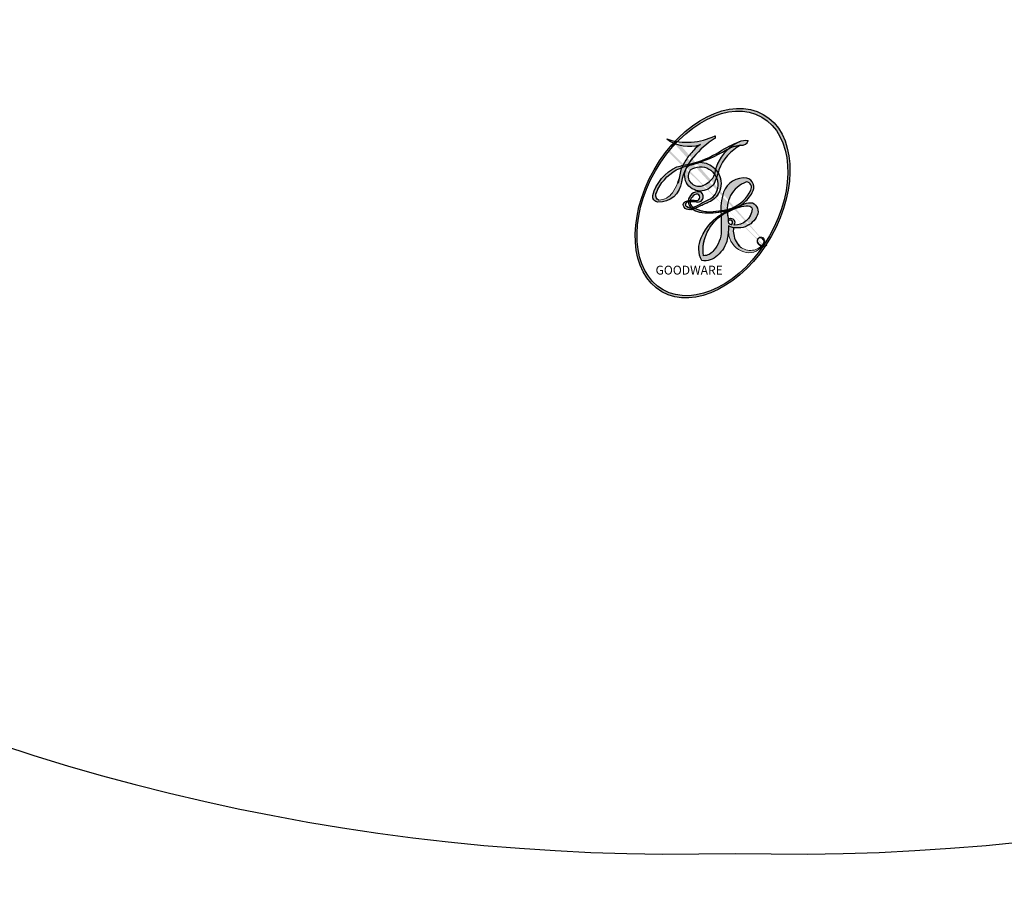
# Model space of a CAD drawing. Units: millimetres. Extents: x 44248 to 45508, y 431 to 1322.
# Drawn here: x 45377 to 45377, y 685 to 685 of the extents above; entities that cross this region are included whole.
import ezdxf
from ezdxf.xclip import XClip

# ---------------------------------------------------------------- set-up
doc = ezdxf.new("R2010")
doc.units = ezdxf.units.MM
doc.header["$XCLIPFRAME"] = 2
doc.linetypes.add('HIDDEN', pattern=[9.524999999999999, 6.35, -3.175])
doc.layers.add('H-06.木作(細線)', color=8, linetype='Continuous')
doc.layers.add('H-08.木作(細線)', color=8, linetype='Continuous')
doc.layers.add('logo', color=240, linetype='Continuous', plot=False)

# ---------------------------------------------------------------- blocks, each defined once
blk = doc.blocks.new('logo')
at = {"layer": 'logo'}
h = blk.add_hatch(color=256, dxfattribs=at)
edge = h.paths.add_edge_path()
edge.add_ellipse((0.1802914912277629, 0.6045799425100995), major_axis=(0.3229310822019948, 0.5660060967866092), ratio=0.6591105981489803, start_angle=263.8575603848327, end_angle=429.8250477163325)
edge.add_arc((0.01771428938263853, 1.391569346549659), 0.3993341679718461, 258.9967413552358, 261.0580007118785)
edge.add_ellipse((0.1787985320825101, 0.6023774291033988), major_axis=(0.3143045515932551, 0.550886248658738), ratio=0.6598378267023628, start_angle=263.2429892943743, end_angle=428.5195051545401, ccw=False)
edge.add_arc((0.5073199427151849, 0.3746967277193107), 0.04332311897827124, 263.9961799065642, 282.4455010696743)
edge = h.paths.add_edge_path()
edge.add_ellipse((0.1787985320825101, 0.6023774291033988), major_axis=(0.3143045515932551, 0.550886248658738), ratio=0.6598378267023628, start_angle=70.27444383542638, end_angle=262.8393938163964, ccw=False)
edge.add_arc((0.03068698310926266, 1.204096049413238), 0.2374621132576002, 245.2323085429004, 248.2556509235489, ccw=False)
edge.add_ellipse((0.1802914912277629, 0.6045799425100995), major_axis=(0.3229310822019948, 0.5660060967866092), ratio=0.6591105981489803, start_angle=71.19986132064916, end_angle=263.5874831709492)
edge.add_arc((0.5026783769171743, 0.3667582457528624), 0.03889587363998076, 266.46582511937555, 288.39279538090886, ccw=False)
edge = h.paths.add_edge_path(flags=17)
edge.add_line((0.1957087584469264, 1.019739823916098), (0.1957087584469264, 1.034098023633305))
edge.add_arc((0.01771428938263853, 1.391569346549659), 0.3993341679718463, 261.0580007118787, 296.46993326101176, ccw=False)
edge.add_ellipse((0.1787985320825101, 0.6023774291033988), major_axis=(0.3143045515932551, 0.550886248658738), ratio=0.6598378267023628, start_angle=68.51950515454008, end_angle=70.27444383542637)
edge.add_arc((0.03068698310926266, 1.204096049413238), 0.2374621132576002, 248.2556509235472, 287.7328540247523)
edge.add_arc((0.1787515700016229, 0.8428055305785165), 0.1548912369510153, 119.2734902879766, 139.7005654380212)
edge.add_arc((0.4473028325628547, 0.5857130801532549), 0.5264673858294753, 137.2637964536153, 146.3296441712179)
edge.add_arc((0.699990274517404, 0.4866655720743438), 0.7937747080540483, 150.495440047385, 153.133153759539)
edge.add_arc((0.1745226173352421, 0.06722498738599825), 0.7993051380316838, 100.81859140067678, 103.20768185935663, ccw=False)
edge.add_arc((0.3030484850914945, 0.6842535605883313), 0.3253316575808651, 138.9230766667263, 148.8947779466664, ccw=False)
edge.add_arc((0.6247753021470999, 0.3946425204858315), 0.7581851605665992, 124.46568866148871, 138.4001760205241, ccw=False)
edge = h.paths.add_edge_path()
edge.add_arc((0.03068698310926266, 1.204096049413238), 0.2374621132576002, 233.3595557964515, 245.2323085428985)
edge.add_ellipse((0.1802914912277629, 0.6045799425100995), major_axis=(0.3229310822019948, 0.5660060967866092), ratio=0.6591105981489803, start_angle=69.8250477163325, end_angle=71.19986132064912, ccw=False)
edge.add_arc((0.01771428938263853, 1.391569346549659), 0.3993341679718461, 251.1922767923416, 258.9967413552355, ccw=False)
h.paths.add_polyline_path([(-0.05230556841343059, 0.8157453957182952, -0.021859056043336), (-0.01507380947805359, 0.83128368382404, -0.004954860000038527), (-0.00810373917556717, 0.8453871283209082, 0.01296660139934615), (-0.04819829918778851, 0.8348734075898392, 0.2233168218597432), (-0.2014011449027748, 0.6528535364541312, 0.4252427048585448), (-0.1683051170384715, 0.6103540628209885, 0.3932468187878483), (-0.01762062065063219, 0.7391353612993043, -0.08455806392049481), (0.01863162675181229, 0.8422020905063619, 0.01919431720782771), (-0.01507380947805359, 0.83128368382404, 0.00472601496695061), (-0.02146029121468018, 0.817705401067542, 0.02114843064291109), (-0.0385352395078371, 0.731271739926342, -0.08072109411544336), (-0.0657668188050593, 0.6647157422494274, -0.1041126089873124), (-0.1095005248516827, 0.6338635803485886, -0.09487265850930753), (-0.1615376919817209, 0.6213485423295424, -0.2078766928766236), (-0.1806048093676509, 0.6426082113111988, -0.2230344450931209), (-0.1780736952623556, 0.6710532802908347, -0.1686900671656828)], flags=17)
h.paths.add_polyline_path([(0.3601444251999055, 0.9744338414684535, 0.08859226629592737), (0.2835073553887923, 0.9527853389090524, 0.1407242370476406), (0.1982018572907691, 0.8196671719715596, -0.01227177250547251), (0.2022841222515126, 0.8147051671339796, -0.04153164331666979), (0.2150540611637553, 0.7974176329671536, 0.005558464624925259), (0.2209631089517643, 0.8159314326703679, -0.1878740793793823)], flags=17)
h.paths.add_polyline_path([(0.1897142947582324, 0.7303215851770801, 0.0115915370869728), (0.2047059639044164, 0.7679695011984222, 0.05688370383272847), (0.1918557768840401, 0.7904103092669175, -0.2712076389547624), (0.104537738736326, 0.711475444863936, -0.6796773919459298), (0.03965647445693321, 0.8164824763771321, -0.2900714316886079), (0.156914567009153, 0.8216799143929165, -0.1039224699488403), (0.1918557768840401, 0.7904103092669175, 0.05334853169188579), (0.1967681846745108, 0.8147051671339796, -0.004507969820746855), (0.1982018572907691, 0.8196671719715596, 0.2206035135701973), (0.0977739846730401, 0.8649461524264552, -0.01550142577462651), (0.0459350263390661, 0.8490112198160205, 0.00876830390257717), (0.03017708532752295, 0.8452974066130992, 0.02953939081686043), (0.0175457415789424, 0.8363910639072856, 1.009366776920765)], flags=17)
h.paths.add_polyline_path([(0.2150540611637553, 0.7974176329671536, -0.008928044058282365), (0.2047059639044164, 0.7679695011984222, -0.3476776960045613), (0.1679542116507946, 0.6313600905932617, 0.007270499821651857), (0.06358657876626239, 0.5787944804405925, -0.03560609058727635), (0.05895027547740028, 0.575940708536109, 0.01139008744123329), (0.06744892920141865, 0.571468074654149, 0.0121005007826768), (0.1545408028796373, 0.6096588174459612, 0.4616392744760571)], flags=17)
h.paths.add_polyline_path([(0.1077747728140821, 0.6735532254033387, 0.4331813314891947), (0.02724251157269464, 0.6315920425049626, 0.04485966569812438), (0.02569205851068546, 0.6202306754530582, -0.02678327127818661), (0.03807156646325893, 0.622268852538582, -0.142026000870599), (0.04976623274160374, 0.6424708780014043, -0.3074293050449363), (0.08627541476562328, 0.6616177569894717, -0.9534009816383994), (0.07053261014334566, 0.6213149306240666, 0.06961301498217881), (0.03807156646325893, 0.622268852538582, 0.04289129193809801), (0.03695020705163188, 0.6151785492311319, -0.06771935356188001), (0.07003147040268232, 0.6143533218064476, 0.8933793397286959)], flags=17)
h.paths.add_polyline_path([(0.02131583426853467, 0.6124138967943509, -0.009242549506202803), (0.0257419910212775, 0.6134095670768147, -0.02665142947774641), (0.02569205851068546, 0.6202306754530582, 0.01368370592972651), (0.01946887659505592, 0.6186807099666112, 0.1743261054895702), (-0.00349825258126657, 0.6062716579290282, 0.391287119431291), (0.005613851330053876, 0.5707360095921103, 0.2105547002655037), (0.0418485647696798, 0.5632758718793411), (0.04291173479759891, 0.561601267801052, 0.001325611377629147), (0.05259464934169955, 0.5654491270888684, -0.005065274568175245), (0.04991129326299415, 0.5670845499780626, -0.02752815215014762), (0.0446363764040143, 0.5717549030196096, -0.1952920133699726), (0.0171001214930584, 0.5801918241422754, -0.6592984287717002)], flags=17)
h.paths.add_polyline_path([(0.03695020705163188, 0.6151785492311319, 0.02312704452406808), (0.0257419910212775, 0.6134095670768147, 0.1846723411631602), (0.0446363764040143, 0.5717549030196096, 0.09835508698171387), (0.05895027547740028, 0.575940708536109, -0.00978770269035779), (0.05181627512683917, 0.5800900359981824, -0.240413133197712)], flags=17)
h.paths.add_polyline_path([(0.06744892920141865, 0.571468074654149, -0.002039086036632996), (0.05259464934169955, 0.5654491270888684, 0.07598953021402204), (0.09602777759209857, 0.5478220055574639, 0.1084310323164508), (0.2335050702713488, 0.5508145082039846, -0.004552359178270984), (0.2332031599398761, 0.5566395580299286, -0.0283319159353915), (0.1678197358887701, 0.5494967985196126, -0.1237080263213182)], flags=17)
h.paths.add_polyline_path([(0.3961773480441479, 0.7392365069936204, -0.5517299937189176), (0.4237469814415817, 0.6878573508229238, -0.1897896029508824), (0.3036419916588784, 0.5729648230417297, -0.01388117698386278), (0.2724998600933759, 0.5646047232085039, 0.01103912404721258), (0.2726171806607454, 0.556339671799833, 0.02216203085154623), (0.294634035688432, 0.561867080360571, -0.01096585878545845), (0.3113842380389542, 0.567947896755868, -0.001761100456537227), (0.3461386303115432, 0.5836198053202679, 0.03474429840727061), (0.3759161139769276, 0.6030616371772339, 0.08610291134086423), (0.4334771144822298, 0.6717654332396705, 0.5066594807780262), (0.3980013446580415, 0.7640918848564979, 0.3552052302613521), (0.2501881690386654, 0.6740848451963757, 0.09342211340373655), (0.2332031599398761, 0.5566395580299286, 0.01726283517204237), (0.2724998600933759, 0.5646047232085039, -0.3139095768473526)], flags=17)
h.paths.add_polyline_path([(0.2585770361056348, 0.5458189120918178, -0.00970179657672169), (0.2727876776061748, 0.5526473205472939, -0.004935924228143223), (0.2726171806607454, 0.556339671799833, -0.03536928119621949), (0.236726589517275, 0.5516129661345985, -0.00258674009545134), (0.2335050702713488, 0.5508145082039846, 0.01440468535962261), (0.2351580052327336, 0.5324356305582114, -0.02050935983597559)], flags=17)
h.paths.add_polyline_path([(0.2732093080103368, 0.546779193443399, -0.00785664003140717), (0.2727876776061748, 0.5526473205472939, 0.009701796576718462), (0.2585770361056348, 0.5458189120918178, 0.02050935983598017), (0.2351580052327336, 0.5324356305582114, 0.000680888531336392), (0.2352623283550201, 0.531569460575156, -0.002588116351320516), (0.23603359471781, 0.5259769832246093, -0.01371258215328648), (0.2485680980298639, 0.5342724894226194, -0.01198013518408353)], flags=17)
h.paths.add_polyline_path([(0.2775829619658907, 0.5197747030988467, -0.03657898652114943), (0.2732093080103368, 0.546779193443399, 0.0119801351840829), (0.2485680980298639, 0.5342724894226194, 0.0134108692760928), (0.2360495025222917, 0.5258569488760259, 0.001088580213132376), (0.2350756948035269, 0.5251725232747049, 0.01593336830827142), (0.2355443970463966, 0.4269779970863965, -0.1902026159777679), (0.1870881993254443, 0.3040625678486322, -0.2661611695614833), (0.1213594572309376, 0.2691329711169601, -0.2073165086283806), (0.1832547434769367, 0.4774749345606324, -0.06459314176191647), (0.2350792635388643, 0.5253040150964807, -0.001016817078696529), (0.2352623283550201, 0.531569460575156, -0.0006808885313488096), (0.2351580052327336, 0.5324356305582114, 0.1525377839630521), (0.1076289262309729, 0.3834219235513956, 0.2302412230988999), (0.1105060786630929, 0.23817483466064, 0.234094741273827), (0.2113390103604615, 0.2714774613959889, 0.172716903701725), (0.2737502371583105, 0.3748320669747045, 0.02813155534165157), (0.2812866608765034, 0.4407611798724247, -0.01435151781848595), (0.2820583406301012, 0.4591253095941283, 0.06201608288984124), (0.3139585848584829, 0.4484350370994434, 0.3494866153747248), (0.464949853851067, 0.5256955051090699, 0.3924066729197783), (0.4355419280163915, 0.6057995947885502, 0.1301076997640089), (0.3830701842125563, 0.5999521838903092, 0.001865372168486674), (0.3461386303115432, 0.5836198053202679, -0.05472112838869806), (0.294634035688432, 0.561867080360571, 0.01459322496150621), (0.2727876776061748, 0.5526473205472939, 0.0078566400314079), (0.2732093080103368, 0.546779193443399, -0.01108000849836338), (0.2965086155727477, 0.55728347380591, -0.1006777564325591), (0.4078980002250319, 0.5882487102289815, -0.3492029408971026), (0.4322182231735496, 0.5655765199562666, -0.402436893655924), (0.3163307132363116, 0.4647718286369127, -0.009973720721309132), (0.3173924490274658, 0.4691670745141892, 0.6133720589346167), (0.2948300816515257, 0.5078601469804198, 0.1757128613883309), (0.2790813191950292, 0.5031389568403029, -0.002483924896502284), (0.2801474653115292, 0.4896262754855343, -0.4636439566526038), (0.3024185474187107, 0.4930488583158876, -0.5137676618201015), (0.300458431678635, 0.467046954633588, -0.0750515546979712), (0.2810496769998281, 0.4765659267541196, 0.007944002259326899)], flags=17)
h.paths.add_polyline_path([(0.3139585848584829, 0.4484350370994434, -0.06201608288984121), (0.2820583406301012, 0.4591253095941283, -0.007786344994728682), (0.2812866608765034, 0.4407611798724247, 0.02757247652769637), (0.2827627458300412, 0.4054988815096294, 0.05820023890153306), (0.2836784263763548, 0.3967188038159293, 0.2646597849976745), (0.3787276363163983, 0.2932210735971239, 0.3153274601522557), (0.4945893319254537, 0.328712794806961, -0.02586660080713447), (0.4907040384750871, 0.3297514328087345, -0.3803631673759104), (0.3531204571172566, 0.3280716161589226, -0.1539544757914205), (0.3145165439382254, 0.4049609248404522, -0.0908309219414973)], flags=17)
h.paths.add_polyline_path([(0.4638140665520041, 0.3683248876122889, 0.3364317195218746), (0.4907040384750871, 0.3297514328087345, 0.0258666008071405), (0.4945893319254537, 0.328712794806961, 0.02639439727819642), (0.4985565019924252, 0.3322692042911513, -0.0259271544351559), (0.4942123299151717, 0.3334040755398746, -0.1732853820220084), (0.4710130352214037, 0.3510598686052617, -0.6853148175230003), (0.4866631730146764, 0.3832862350909636, -0.4910266436165239), (0.5032800518129079, 0.3451704189756128, -0.04054744413361341), (0.4942123299151717, 0.3334040755398746, 0.0259271544351559), (0.4985565019924252, 0.3322692042911513, 0.1396531341872101), (0.5120559585211595, 0.3564227127581034, 1.004842765417396)], flags=17)
h.paths.add_polyline_path([(0.4060733820242604, 1.003818160015726, 0.1438390393645085), (0.3493907882984786, 0.9962406504719183, 0.06921317461904568), (0.2835073553887923, 0.9527853389090524, -0.08859226629592848), (0.3601444251999055, 0.9744338414684535, 0.4046355192096127)], flags=17)
h.paths.add_polyline_path([(0.2704679584294354, 0.9459210076247473, -0.01626974206808632), (0.2835073553887923, 0.9527853389090524, -0.06921317461904479), (0.3493907882984786, 0.9962406504719183, 0.03762599015117966), (0.2241811307776516, 0.932558245834116, -0.08221276787595427), (0.03803748201244161, 0.854791182407098, 0.004306136525557315), (0.02449301217347966, 0.8523235934781042, 0.008988616880162765), (0.01863162675181229, 0.8422020905063619, -0.006473605751648267), (0.03017708532752295, 0.8452974066130992, -0.1369455202377756), (0.0977739846730401, 0.8649461524264552, 0.05466800111129)], flags=17)
h = blk.add_hatch(color=256, dxfattribs=at)
edge = h.paths.add_edge_path()
edge.add_ellipse((0.1787985320825101, 0.6023774291033988), major_axis=(0.3143045515932551, 0.550886248658738), ratio=0.6598378267023628, start_angle=68.51950515454013, end_angle=70.27444383542638, ccw=False)
edge.add_arc((0.01771428938263853, 1.391569346549659), 0.3993341679718461, 258.9967413552348, 261.0580007118781, ccw=False)
edge.add_ellipse((0.1802914912277629, 0.6045799425100995), major_axis=(0.3229310822019948, 0.5660060967866092), ratio=0.6591105981489803, start_angle=69.82504771633249, end_angle=71.19986132064916)
edge.add_arc((0.03068698310926266, 1.204096049413238), 0.2374621132576002, 245.232308542898, 248.2556509235465)
for points in [[(0.01863162675181229, 0.8422020905063619, 0.01919431720782712), (-0.01507380947805359, 0.83128368382404, 0.00472601496695109), (-0.02146029121468018, 0.817705401067542, -0.04458682337099956), (-0.0444193095281662, 0.7318085008992057, -0.076229827986746), (-0.07547703635282232, 0.6710310665012003, -0.2358640760463701), (-0.1623128158807958, 0.6232642294426114, -0.4502974716918374), (-0.1780736952623556, 0.6710532802908347, -0.1686900671656764), (-0.05230556841343059, 0.8157453957182952, -0.02185905604333879), (-0.01507380947805359, 0.83128368382404, -0.004954860000039027), (-0.00810373917556717, 0.8453871283209082, 0.01296660139934728), (-0.04819829918778851, 0.8348734075898392, 0.2233168218597408), (-0.2014011449027748, 0.6528535364541312, 0.4252427048585448), (-0.1683051170384715, 0.6103540628209885, 0.3932468187878483), (-0.01762062065063219, 0.7391353612993043, -0.0845580639204947)], [(-0.1623128158807958, 0.6232642294426114, -0.2065216735365617), (-0.1806048093676509, 0.6426082113111988, 0.2078766928766259), (-0.1615376919817209, 0.6213485423295424, 0.02430501966049054), (-0.1477740670397907, 0.6226661580376458, -0.04337341925220608)], [(0.2726171806607454, 0.556339671799833, -0.01103912404721306), (0.2724998600933759, 0.5646047232085039, -0.01726283517204249), (0.2332031599398761, 0.5566395580299286, 0.004552359178271081), (0.2335050702713488, 0.5508145082039846, 0.002586740095451355), (0.236726589517275, 0.5516129661345985, 0.03536928119621992)]]:
    blk.add_hatch(color=256, dxfattribs=at).paths.add_polyline_path(points)
h = blk.add_hatch(color=256, dxfattribs=at)
h.paths.add_polyline_path([(0.2150540611637553, 0.7974176329671536, 0.04153164331664885), (0.2022841222515126, 0.8147051671339796, 0.01227177250549282), (0.1982018572907691, 0.8196671719715596, 0.004507969820750146), (0.1967681846745108, 0.8147051671339796, -0.05334853169187739), (0.1918557768840401, 0.7904103092669175, -0.05688370383272678), (0.2047059639044164, 0.7679695011984222, 0.008928044058282486)])
h.paths.add_polyline_path([(0.01863162675181229, 0.8422020905063619, -0.008988616880162116), (0.02449301217347966, 0.8523235934781042, 0.01042475127150461), (-0.00810373917556717, 0.8453871283209082, 0.004954860000038847), (-0.01507380947805359, 0.83128368382404, -0.01919431720782767)])
h.paths.add_polyline_path([(0.0977739846730401, 0.8649461524264552, 0.1369455202377763), (0.03017708532752295, 0.8452974066130992, -0.008768303902576382), (0.0459350263390661, 0.8490112198160205, 0.01550142577462738)])
h.paths.add_polyline_path([(0.03807156646325893, 0.622268852538582, 0.02678327127818773), (0.02569205851068546, 0.6202306754530582, 0.02665142947774828), (0.0257419910212775, 0.6134095670768147, -0.02312704452407075), (0.03695020705163188, 0.6151785492311319, -0.04289129193809763)])
h.paths.add_polyline_path([(0.06744892920141865, 0.571468074654149, -0.01139008744123158), (0.05895027547740028, 0.575940708536109, -0.09835508698171976), (0.0446363764040143, 0.5717549030196096, 0.02752815215013946), (0.04991129326299415, 0.5670845499780626, 0.005065274568173491), (0.05259464934169955, 0.5654491270888684, 0.00203908603663323)])
for p, q in [((0.1957087584469264, 1.034098023629667), (0.1957087584469264, 1.019739823916098)), ((0.04291173479759891, 0.561601267801052), (0.0418485647696798, 0.5632758718793411))]:
    blk.add_line(p, q, dxfattribs=at)
at = {"layer": 'logo', "lineweight": 0}
for p, q in [((0.1957087584469264, 1.019739823916098), (0.1957087584469264, 1.034098023629667)), ((0.0418485647696798, 0.5632758718793411), (0.04291173479759891, 0.561601267801052))]:
    blk.add_line(p, q, dxfattribs=at)
at = {"layer": 'logo'}
for points in [[(-0.1683051170384715, 0.6103540628209885, -0.4252427048585419), (-0.2014011449027748, 0.6528535364541312, -0.2233168218597428), (-0.04819829918778851, 0.8348734075898392, -0.02770344236119389), (0.03803748201244161, 0.854791182407098, 0.08221276787596012), (0.2241811307776516, 0.932558245834116, -0.03762599015117698), (0.3493907882984786, 0.9962406504719183, -0.1438390393645085), (0.4060733820242604, 1.003818160015726, -0.8727750605919423)], [(0.1957087584469264, 1.019739823916098, 0.06087570300022179), (0.05780434039661486, 0.8980197808350567, 0.1377163805939768), (-0.01762062065063219, 0.7391353612993043, -0.3932468187878277), (-0.1683051170384715, 0.6103540628209885, 79.5784587167159)], [(-0.1110283693142264, 1.013557302380832, 0.2001721110250373), (0.1957087584469264, 1.034098023629667, -0.06696522655621184)], [(-0.1110283693142264, 1.013557302380832, 0.2418021369812594), (0.1030130219332932, 0.9779164762112487, 0.5759375712262855)], [(0.1932232384260715, 1.018026474408543, 0.002732520062785908), (0.1957087584469264, 1.019739823916098)], [(-0.05230556841343059, 0.8157453957182952, -0.05634865605229895), (0.0459350263390661, 0.8490112198160205, 0.07022894113525269), (0.2704679584294354, 0.9459210076247473, 0.769245452175019)], [(0.06061994034462259, 0.9429864337662366, 0.03957786866485315), (0.009155046396699618, 0.8775939219158317, 0.02119316860327467), (-0.02146029121468018, 0.817705401067542, 0.7003962402884644)], [(0.1030130219332932, 0.9779164762112487, 0.08936670223265955), (0.06061994034462259, 0.9429864337662366, 0.02839744826823236)], [(0.3493907882984786, 0.9962406504719183, 0.2167173946758744), (0.1967681846745108, 0.8147051671339796, 0.6383265539989161)], [(0.3601444251999055, 0.9744338414684535, 0.1878740793793891), (0.2209631089517643, 0.8159314326703679, 0.7832258060572383)], [(0.2704679584294354, 0.9459210076247473, -0.105013371836621), (0.3601444251999055, 0.9744338414684535, 0.4046355192096127), (0.4060733820242604, 1.003818160015726, 1.743742499028333)], [(-0.02146029121468018, 0.817705401067542, 0.02114843064290976), (-0.0385352395078371, 0.731271739926342, 0.6581859547938771)], [(0.2209631089517643, 0.8159314326703679, -0.02608314483907619), (0.1897142947582324, 0.7303215851770801, -1.009366776920672), (0.0175457415789424, 0.8363910639072856, 0.6247731714532294)], [(0.0175457415789424, 0.8363910639072856, -0.4169432612355427), (0.2022841222515126, 0.8147051671339796, 0.8285324686616854)], [(0.1967681846745108, 0.8147051671339796, -0.3293209606216967), (0.104537738736326, 0.711475444863936, -0.6796773919459292), (0.03965647445693321, 0.8164824763771321, 0.4158709405261485)], [(0.03965647445693321, 0.8164824763771321, -0.2900714316881845), (0.156914567009153, 0.8216799143929165, -0.5397990693515548), (0.1679542116507946, 0.6313600905932617, 0.007270499821651902), (0.06358657876626239, 0.5787944804405925, -1.514750343190106)], [(-0.1615376919817209, 0.6213485423295424, -0.4345306362253787), (-0.1780736952623556, 0.6710532802908347, -0.1686900671656771), (-0.05230556841343059, 0.8157453957182952, 0.9091828181362692)], [(0.2022841222515126, 0.8147051671339796, -0.5130066076122632), (0.1545408028796373, 0.6096588174459612, -1.702754082827425)], [(0.3759161139769276, 0.6030616371772339, 0.08610291134086423), (0.4334771144822298, 0.6717654332396705, 0.5066594807780268), (0.3980013446580415, 0.7640918848564979, 0.3552052302613527), (0.2501881690386654, 0.6740848451963757, 0.1132693649479276), (0.2352623283550201, 0.531569460575156, 0.5831314952798562)], [(0.1678197358887701, 0.5494967985196126, 0.05953593816143615), (0.3036419916588784, 0.5729648230417297, 0.1897896029508848), (0.4237469814415817, 0.6878573508229238, 0.5517299937189053), (0.3961773480441479, 0.7392365069936204, 0.3816204681033822), (0.2775829619658907, 0.5197747030988467, -0.007944002259329648), (0.2810496769998281, 0.4765659267541196, -0.007944002259329648)], [(0.0418485647696798, 0.5632758718793411, -0.2105547002655265), (0.005613851330053876, 0.5707360095921103, -0.3912871194312475), (-0.00349825258126657, 0.6062716579290282, -0.1743261054895447), (0.01946887659505592, 0.6186807099666112, -0.1104059592868424), (0.07053261014334566, 0.6213149306240666, 0.9534009816383265), (0.08627541476562328, 0.6616177569894717)], [(0.06358657876626239, 0.5787944804405925, -0.3386137699050284), (0.0171001214930584, 0.5801918241422754, -0.6592984287716792), (0.02131583426853467, 0.6124138967943509, -0.1003158122521137), (0.07003147040268232, 0.6143533218064476, 0.8933793397286947), (0.1077747728140821, 0.6735532254033387, 0.4331813314891947), (0.02724251157269464, 0.6315920425049626, 0.2892991997957457), (0.04991129326299415, 0.5670845499780626, 0.0810860154248285), (0.09602777759209857, 0.5478220055574639, -0.6847837712609218)], [(0.08627541476562328, 0.6616177569894717, 0.307429305044931), (0.04976623274160374, 0.6424708780014043, 0.4464322647557979), (0.05181627512683917, 0.5800900359981824, 0.1452688044190072), (0.1678197358887701, 0.5494967985196126, -0.2149794390508303)], [(0.1545408028796373, 0.6096588174459612, -0.01546583697774856), (0.04291173479759891, 0.561601267801052, 0.6080141768509018)], [(0.09602777759209857, 0.5478220055574639, 0.1110489197348274), (0.236726589517275, 0.5516129661345985, 0.1479759815441559), (0.3759161139769276, 0.6030616371772339, 0.3935249538523782)], [(0.2485680980298639, 0.5342724894226194, -0.02306320509228194), (0.2965086155727477, 0.55728347380591, -0.1006777564325578), (0.4078980002250319, 0.5882487102289815, -0.3492029408971207), (0.4322182231735496, 0.5655765199562666, -0.4024368936559268), (0.3163307132363116, 0.4647718286369127, -0.2471362217119116)], [(0.2585770361056348, 0.5458189120918178, -0.0352737193180119), (0.3113842380389542, 0.567947896755868, -0.003626484538416195), (0.3830701842125563, 0.5999521838903092, 0.3894892301551027)], [(0.3830701842125563, 0.5999521838903092, -0.1301076997640494), (0.4355419280163915, 0.6057995947885502, -0.3924066729197594), (0.464949853851067, 0.5256955051090699, -0.4206191088823891), (0.2820583406301012, 0.4591253095941283, -0.4206191088823891)], [(0.2820583406301012, 0.4591253095941283, -0.03592576958861839), (0.2737502371583105, 0.3748320669747045, -0.1727169037017231), (0.2113390103604615, 0.2714774613959889, -0.2340947412738342), (0.1105060786630929, 0.23817483466064, -0.2302412230988991), (0.1076289262309729, 0.3834219235513956, -0.1735902124985646), (0.2585770361056348, 0.5458189120918178)], [(0.2352623283550201, 0.531569460575156, 0.01697180463822454), (0.2355443970463966, 0.4269779970863965, -0.1902026159777679), (0.1870881993254443, 0.3040625678486322, -0.2661611695614849), (0.1213594572309376, 0.2691329711169601, -0.2909371293761529), (0.2485680980298639, 0.5342724894226194, 0.2119685697849922)], [(0.2790813191950292, 0.5031389568403029, -0.1757128613882636), (0.2948300816515257, 0.5078601469804198, -0.6133720589346167), (0.3173924490274658, 0.4691670745141892)], [(0.300458431678635, 0.467046954633588, 0.5137676618199993), (0.3024185474187107, 0.4930488583158876, 0.463643956655889), (0.2801474653115292, 0.4896262754855343, 0.463643956655889)], [(0.300458431678635, 0.467046954633588, -0.07505155469793472), (0.2810496769998281, 0.4765659267541196)], [(0.3139585848584829, 0.4484350370994434, 0.09083092194145637), (0.3145165439382254, 0.4049609248404522, 0.1697044603992359), (0.3594272650934727, 0.3219648198219147)], [(0.3173924490274658, 0.4691670745141892, 0.009973720721305295), (0.3163307132363116, 0.4647718286369127, 0.009973720721305295)], [(0.5120559585211595, 0.3564227127581034, -0.1666618571212795), (0.4945893319254537, 0.328712794806961, -0.7073896391061711)]]:
    blk.add_lwpolyline(points, format="xyb", dxfattribs=at)
at = {"layer": 'logo', "lineweight": 0}
for centre, radius, start, end in [((0.01771428938263853, 1.391569346549659), 0.3993341679718463, 251.1922767913685, 296.4699332626376), ((0.6247753021470999, 0.3946425204858315), 0.7581851605665992, 124.4656886606378, 138.4001760202567), ((0.3906297195389925, 0.9035502959095538), 0.1014502404319982, 81.2438810002133, 113.9847934559651), ((0.4473028325628547, 0.5857130801532549), 0.5264673858294758, 137.263796452155, 146.3296441699156), ((0.1787515700016229, 0.8428055305785165), 0.1548912369510153, 119.2734902882772, 139.7005654394931), ((-0.1850751435686107, 1.692813119699167), 0.8748527561050845, 288.8632517205265, 301.3797756777096), ((0.4726590013287932, 0.737680119077595), 0.2864412692628202, 131.3266121880985, 163.3678297330452), ((0.4940248927032371, 0.7165141910190869), 0.2905968438785877, 117.4328421612898, 159.9942786530922), ((0.7093146972056275, 0.133641268644169), 0.9346779732865962, 112.6485816438124, 121.2677574869487), ((0.3824366897497384, 0.7490435223962777), 0.2264900461198248, 115.8994592670164, 119.6278805318616), ((0.4726590013287932, 0.737680119077595), 0.2864412692628202, 115.4893780276352, 131.3266121880985), ((0.4726590013287932, 0.737680119077595), 0.2864412692628202, 115.4893780276352, 131.3266121880985), ((0.3824366897497384, 0.7490435223962777), 0.2264900461198247, 95.64847755732207, 115.8994592670164), ((0.3824366897497384, 0.7490435223962777), 0.2264900461198248, 95.64847755732207, 115.8994592670164), ((0.3679265816626867, 1.01285662457758), 0.03920296189220897, 258.5501936325538, 346.6702123166829), ((0.3030484850914945, 0.6842535605883313), 0.3253316575808652, 138.9230766657804, 148.8947779475074), ((-0.1037734331875981, 1.455891264829006), 0.6176015258742746, 283.2744387459256, 302.0739384075951), ((0.06880690531579603, 0.5809082623973154), 0.279622089332472, 114.7361682827167, 165.0904020367869), ((0.1439353603091149, 0.3979018227310007), 0.4616316210841608, 110.1482462160117, 115.1571751545784), ((0.1745226173352421, 0.06722498738599825), 0.7993051380316741, 103.2076818622485, 106.1792414672824), ((-0.5136094913195848, 0.9032331150892787), 0.4995256000179559, 339.9295794800711, 350.1413633094176), ((0.699990274517404, 0.4866655720743438), 0.7937747080540478, 154.2687147294743, 155.3518295122541), ((0.3030484850914945, 0.6842535605883313), 0.3253316575808651, 150.9547617137517, 170.2880518850071), ((0.699990274517404, 0.4866655720743438), 0.7937747080540478, 153.1331537588159, 154.2687147294743), ((0.699990274517404, 0.4866655720743438), 0.7937747080540479, 153.1331537588159, 154.2687147294743), ((0.1439353603091149, 0.3979018227310007), 0.4616316210841607, 105.7497728631555, 110.1482462160117), ((0.1439353603091149, 0.3979018227310007), 0.4616316210841607, 105.7497728631555, 110.1482462160117), ((0.699990274517404, 0.4866655720743438), 0.7937747080540479, 150.4954400472854, 153.1331537588159), ((0.1745226173352421, 0.06722498738599825), 0.7993051380316741, 100.8185914038015, 103.2076818622485), ((0.1745226173352421, 0.06722498738599825), 0.7993051380316745, 100.8185914038015, 103.2076818622485), ((0.1031355585600977, 0.7825537336520938), 0.1011141676495096, 147.8294666415768, 328.8978089759132), ((0.09917247269004292, 0.7340349746164065), 0.1309186474125093, 121.8036290198132, 128.5715906519971), ((0.3030484850914945, 0.6842535605883313), 0.3253316575808651, 148.8947779475074, 150.9547617137517), ((0.3030484850914945, 0.6842535605883313), 0.3253316575808651, 148.8947779475074, 150.9547617137517), ((0.1439353603091149, 0.3979018227310007), 0.4616316210841607, 104.2661524338862, 105.7497728631555), ((0.1745226173352421, 0.06722498738599825), 0.7993051380316745, 99.83170370540198, 100.8185914038015), ((0.09287823058366484, 0.7768191064760686), 0.06637573533898945, 143.3047786126605, 280.1170213466692), ((0.09917247269004292, 0.7340349746164065), 0.1309186474125092, 90.61205172590071, 121.8036290198132), ((0.1439353603091149, 0.3979018227310007), 0.4616316210841607, 102.2566567033623, 104.2661524338862), ((0.1023880603188445, 0.7265248311214236), 0.1096705512175779, 60.18609267473747, 124.8898293947019), ((-0.1850751435686107, 1.692813119699167), 0.8748527561050845, 285.3108711469335, 288.8632517205265), ((0.09917247269004292, 0.7340349746164065), 0.1309186474125093, 40.85046461311279, 90.61205172590071), ((0.099974177979675, 0.7228969508951195), 0.1140187781782032, 36.30794345044671, 60.04002925768438), ((0.4726590013287932, 0.737680119077595), 0.2864412692628202, 163.3678297330452, 164.4009733132637), ((0.4726590013287932, 0.737680119077595), 0.2864412692628202, 163.3678297330452, 164.4009733132637), ((0.09917247269004292, 0.7340349746164065), 0.1309186474125093, 38.0381226940256, 40.85046461311279), ((0.09917247269004292, 0.7340349746164065), 0.1309186474125093, 38.0381226940256, 40.85046461311279), ((0.093143185151348, 0.5623139480239843), 0.2922034198878472, 119.8522701667186, 158.1526064312452), ((0.08078630195632286, 0.8255125719815624), 0.1164843213029707, 281.7652561794561, 342.4614430133101), ((0.1047861610004475, 0.7293252578583633), 0.1295977675376132, 292.5764536897098, 31.69606246082502), ((0.099974177979675, 0.7228969508951195), 0.1140187781782032, 306.5995004689024, 23.28519288812475), ((-0.6146506535424123, 1.07243430782637), 0.8740961532488335, 336.9589667272514, 339.6154323667525), ((0.08078630195632286, 0.8255125719815624), 0.1164843213029707, 342.4614430133101, 354.6764463948511), ((0.08078630195632286, 0.8255125719815624), 0.1164843213029707, 342.4614430133101, 354.6764463948511), ((0.099974177979675, 0.7228969508951195), 0.1140187781782031, 23.28519288812475, 36.30794345044671), ((0.099974177979675, 0.7228969508951195), 0.1140187781782032, 23.28519288812475, 36.30794345044671), ((0.1047861610004475, 0.7293252578583633), 0.1295977675376132, 31.69606246082502, 41.20894696694587), ((0.1047861610004475, 0.7293252578583633), 0.1295977675376132, 31.69606246082502, 41.20894696694587), ((-0.6146506535424123, 1.07243430782637), 0.8740961532488335, 339.6154323667525, 341.6615349788927), ((-0.6146506535424123, 1.07243430782637), 0.8740961532488335, 339.6154323667525, 341.6615349788927), ((-0.6146506535424123, 1.07243430782637), 0.8740961532488335, 341.6615349788927, 342.9354281118616), ((0.3794506305293908, 0.6281807258719709), 0.1371713240158113, 82.22764338249804, 160.4488610930458), ((0.3818772865615756, 0.7049174528738149), 0.06133187303931486, 327.2799388023534, 74.75788067440284), ((-0.1621726876892353, 0.7557257770322394), 0.1455010033764225, 267.5844398299313, 353.4527415078689), ((-0.2581129174050147, 0.8026834608690478), 0.22514044059216, 324.2141919899058, 341.651058703596), ((0.4597120517555595, 0.5631287999676715), 0.1872180093974216, 109.8380167594119, 179.5483070871707), ((0.3937680870913027, 0.7048573197789665), 0.03446350318413553, 330.443963720577, 85.99131964731562), ((-0.1643858568113501, 0.6475424788013697), 0.03739436968983657, 171.8347694280055, 263.9838472513553), ((-0.1490411439281161, 0.6541347435904754), 0.03360246894122688, 149.7687751392242, 246.7364448915305), ((-0.1667079289290996, 0.7340673527323816), 0.1108902572256605, 272.2715016923375, 325.3573380083242), ((0.08965602809803386, 0.6172881730826703), 0.06403161499941033, 167.0919180890337, 177.3661079519337), ((0.08718131134992291, 0.6148166790599134), 0.06224204794723829, 70.67896159582112, 164.3644022670932), ((0.07876203129308124, 0.612199669988513), 0.04191780493394283, 133.7672010887973, 166.1009147836056), ((0.08211939368993626, 0.6251612282003407), 0.03669265597683113, 83.49639397347016, 151.8522430485211), ((1.923171290096434, -2.983469533827702), 4.018430067321408, 115.8993602618152, 117.5656067191436), ((0.08555883026383526, 0.6460854493716397), 0.03532742312159278, 243.9262877640196, 51.03406129415579), ((0.07744202792309807, 0.6418421073813079), 0.02165883284983218, 251.3968419811727, 65.93064059025532), ((0.2178038707625092, 0.7829204908275642), 0.2268249665413347, 292.2366714595955, 335.2219986371564), ((0.2066938844200195, 0.8033029894686479), 0.2621693386498238, 310.2008625128168, 329.8856462411817), ((0.02028596950003703, 0.5934343498192902), 0.02702749896356355, 151.6424661093642, 237.1215310128311), ((0.02524025208913372, 0.5805401072075256), 0.03857478909040277, 98.60462857343867, 138.1597375644146), ((0.03219623557924933, 0.608121515012499), 0.045872640722953, 234.5858600428755, 282.1467213240621), ((0.02611530592366762, 0.5953991535288878), 0.01767869950702959, 105.7525507100259, 239.3397585592807), ((0.0412567250587017, 0.6098790646001362), 0.03827366901429834, 230.8646392630464, 275.0659446858193), ((0.05089288653471158, 0.5057800422591754), 0.1171922743667121, 102.4177745700647, 105.5536532492133), ((0.05045831193456252, 0.493199670139802), 0.1227245527240515, 101.6186466247271, 103.7368226273428), ((0.08965602809803386, 0.6172881730826703), 0.06403161499941033, 177.3661079519337, 183.4727200936877), ((0.08965602809803386, 0.6172881730826703), 0.06403161499941035, 177.3661079519337, 183.4727200936877), ((0.05089288653471158, 0.5057800422591754), 0.1171922743667121, 96.28096806551838, 102.4177745700647), ((0.05089288653471158, 0.5057800422591754), 0.1171922743667121, 96.28096806551838, 102.4177745700647), ((0.05045831193456252, 0.493199670139802), 0.1227245527240515, 96.31926312742605, 101.6186466247271), ((0.05045831193456252, 0.493199670139802), 0.1227245527240515, 96.31926312742605, 101.6186466247271), ((0.08965602809803386, 0.6172881730826703), 0.06403161499941033, 183.4727200936877, 225.3249795817769), ((0.07876203129308124, 0.612199669988513), 0.04191780493394283, 175.9248535138212, 229.9973046726602), ((0.07876203129308124, 0.612199669988513), 0.04191780493394283, 166.1009147836056, 175.9248535138212), ((0.07876203129308124, 0.612199669988513), 0.04191780493394283, 166.1009147836056, 175.9248535138212), ((0.05045831193456252, 0.493199670139802), 0.1227245527240515, 80.82279010239485, 96.31926312742605), ((0.05089288653471158, 0.5057800422591754), 0.1171922743667121, 80.35253664687491, 96.28096806551838), ((-0.6779218804404081, 2.389644391799266), 1.965029965170597, 291.5202999445311, 291.8241075158721), ((0.0412567250587017, 0.6098790646001362), 0.03827366901429834, 275.0659446858193, 297.5350030132306), ((0.08965602809803386, 0.6172881730826703), 0.06403161499941035, 225.3249795817769, 231.6323744007878), ((0.1319682857174485, 0.6987022678595167), 0.1551018171255394, 238.0585466645274, 239.2194121609627), ((0.1613563033442915, 0.760216373437288), 0.2108186785201279, 238.6950075887894, 240.9381121811387), ((-0.6779218804404081, 2.389644391799266), 1.965029965170597, 291.8241075158721, 292.2914309576632), ((0.1319682857174485, 0.6987022678595167), 0.1551018171255394, 239.2194121609627, 256.601523856958), ((0.0412567250587017, 0.6098790646001362), 0.03827366901429834, 297.5350030132306, 305.6918719652507), ((0.1613563033442915, 0.760216373437288), 0.210818678520128, 240.9381121811387, 243.5484150567694), ((-0.6779218804404081, 2.389644391799266), 1.965029965170597, 292.2914309576632, 295.0645261176936), ((0.1613563033442915, 0.760216373437288), 0.210818678520128, 243.5484150567694, 271.7568910509696), ((0.137534538300315, 1.129546495980321), 0.5808397754207545, 283.4361958666282, 286.6173229804402), ((0.2213039986254444, 0.8073437275825199), 0.2561953915847472, 286.6322059323658, 299.1608694454092), ((0.4416231135528506, 0.1830817585805562), 0.4063054380775762, 108.6958425392876, 111.2089315182288), ((0.4283158811431349, 0.298970904910675), 0.2899974801808836, 94.03736989445882, 117.0335245130059), ((2.553486875460294, -4.357819508883949), 5.412042938787992, 114.0703860737242, 114.4740001517465), ((0.3217949222471361, 0.575505928974053), 0.1108688349180317, 267.1750131538828, 354.8617072645508), ((0.2213039986254444, 0.8073437275825199), 0.2561953915847472, 299.1608694454092, 307.1204742635833), ((2.553486875460294, -4.357819508883949), 5.412042938787992, 113.6428747661682, 114.0703860737242), ((0.4203515704411984, 0.5037589626090266), 0.1031650986459306, 81.53280135532343, 111.1847222921962), ((0.4058060250408744, 0.5616245497712953), 0.02670622174562576, 8.509846872431176, 85.50725413954308), ((0.4070703879860957, 0.5498968986903492), 0.06273547659738919, 337.3085193813787, 63.01001424745148), ((0.1579479908723442, 0.8625609917444308), 0.3207721032762928, 258.8700488296038, 283.6239004880705), ((0.409935166260766, 0.2537797495251652), 0.3289318410268581, 122.0965554593425, 156.7882238638918), ((0.3927454994682194, 0.3018732948630714), 0.2733538233017157, 124.9761262443061, 186.8789842695508), ((0.137534538300315, 1.129546495980321), 0.5808397754207544, 272.9887780945286, 279.4802384131708), ((0.137534538300315, 1.129546495980321), 0.580839775420754, 279.4802384131708, 283.4361958666282), ((0.5532393041685282, 0.5703065705247354), 0.3203278333721409, 182.445307037616, 183.4886237025877), ((0.1579479908723442, 0.8625609917444308), 0.3207721032762928, 283.6239004880705, 284.2167363237953), ((0.5532393041685282, 0.5703065705247354), 0.320327833372141, 183.4886237025877, 186.7897060994522), ((0.409935166260766, 0.2537797495251652), 0.3289318410268582, 117.3968153060709, 122.0965554593425), ((0.5532393041685282, 0.5703065705247354), 0.3203278333721409, 186.7897060994522, 186.9457542347907), ((-0.3045557166751678, 0.454272983152805), 0.5453240020076917, 7.542911027835248, 8.148784246628667), ((0.3991596878204291, 0.2967400972202086), 0.2812462697588838, 122.3740182688975, 125.4473788649663), ((0.2213039986254444, 0.8073437275825199), 0.2561953915847472, 273.4512094069079, 281.5538739031227), ((0.5218396193504304, 0.02638987791669933), 0.576733969351313, 115.5374218931565, 118.2829352829347), ((0.4416231135528506, 0.1830817585805562), 0.4063054380775762, 114.5532149289724, 116.7766331586808), ((0.4597120517555595, 0.5631287999676715), 0.1872180093974216, 179.5483070871707, 182.0781851943462), ((0.2213039986254444, 0.8073437275825199), 0.2561953915847472, 281.5538739031227, 286.6322059323658), ((0.4597120517555595, 0.5631287999676715), 0.1872180093974216, 182.0781851943462, 183.2094065134011), ((0.4416231135528506, 0.1830817585805562), 0.4063054380775761, 111.2089315182288, 114.5532149289724), ((0.4597120517555595, 0.5631287999676715), 0.1872180093974216, 183.2094065134011, 185.0099787236429), ((0.5218396193504304, 0.02638987791669933), 0.5767339693513129, 112.9981749011305, 115.5374218931565), ((0.4597120517555595, 0.5631287999676715), 0.1872180093974216, 185.0099787236429, 193.3895289016413), ((-1.08039029162137, 0.3890786972415299), 1.364248072566106, 3.676817446100575, 5.49741035530266), ((0.2934655018780177, 0.483784409449072), 0.02411437777776991, 86.75602452437155, 126.619508424326), ((-1.08039029162137, 0.3890786972415299), 1.364248072566105, 4.226636139344882, 4.795908621791411), ((0.3409374791353912, 0.5818822501687464), 0.1361470506766294, 244.375760761895, 335.6259701655299), ((0.2962739406775654, 0.4827773556689863), 0.02512431388792881, 327.1993650182172, 93.29452309930375), ((0.2927317714948003, 0.4819103098934647), 0.01476146633519029, 48.9877450518951, 148.4857930122327), ((0.322283561939912, 0.5360936842562296), 0.07241399852770875, 235.2903000758454, 252.4586627207492), ((0.6015053497558256, 0.4365035370101396), 0.3202469925484754, 175.9493376737431, 185.5557829998529), ((0.6015053497558256, 0.4365035370101396), 0.3202469925484754, 175.9493376737431, 185.5557829998529), ((0.3409374791353912, 0.5818822501687464), 0.1361470506766294, 244.375760761895, 258.5706208518628), ((0.2921256643876404, 0.4807499402777466), 0.01603766899823845, 301.3037287105932, 50.07426046413849), ((0.4270212895389704, 0.4403587651258931), 0.1133507889881036, 165.2766676376226, 167.5624002624443), ((0.2584188985329092, 0.3137568324100357), 0.1661049086256122, 155.2030241098007, 207.0665860569087), ((0.3208077909821441, 0.4050288389898924), 0.03804794872798176, 179.2921527034082, 192.615635088644), ((0.4221199912171869, 0.4284653466829695), 0.1420348896048701, 192.9154106433595, 252.2114574628159), ((0.4557163527388184, 0.4277176804253031), 0.1430218722143346, 189.1554625794162, 227.6818104380518), ((0.4879637628491764, 0.3624903307872955), 0.02484451411825202, 345.8640412587151, 166.4176397425224), ((0.4850728471919865, 0.3641452644014862), 0.01920692309761776, 85.25049411722578, 222.9441685536775), ((0.4802443974349444, 0.3578078860819005), 0.02627445427496106, 331.2506225796575, 75.85969584240905), ((0.420967895506692, 0.4062576834339779), 0.1035197373287085, 219.3152034089653, 312.3494563331139), ((0.4113175818383752, 0.3936915755384689), 0.105623985477428, 252.0283226911545, 322.034299439761), ((0.5026783769171743, 0.3667582457528624), 0.03889587363998066, 177.691625210381, 252.0699133879689), ((0.5073199427151849, 0.3746967277193107), 0.0433231189782711, 213.0653048539315, 252.388891540937), ((0.5026783769171743, 0.3667582457528624), 0.03889587363998066, 252.0699133879689, 306.6919456123162), ((0.4263187006745284, 0.3951034267602154), 0.09174069346519396, 317.7365377369929, 327.0242396877352), ((0.5073199427151849, 0.3746967277193107), 0.0433231189782711, 252.388891540937, 295.4240045413023)]:
    blk.add_arc(centre, radius, start, end, dxfattribs=at)
at = {"layer": 'logo'}
for centre, major_axis, ratio in [((0.1802914912277629, 0.6045799425100995), (0.322931082201994, 0.5660060967866072), 0.6591105981489804), ((0.1787985320825101, 0.6023774291033988), (0.3143045515932549, 0.5508862486587375), 0.6598378267023628)]:
    blk.add_ellipse(centre, major_axis=major_axis, ratio=ratio, dxfattribs=at)
at = {"layer": 'logo', "insert": (-0.183502893180048, 0.2053138139654038), "char_height": 0.05637772131228678, "width": 0.7641248404917799, "attachment_point": 1}
blk.add_mtext('{\\fVerdana|b0|i1|c0|p34;GOODWARE}', dxfattribs=at)
blk = doc.blocks.new('SE-21144-d')
at = {"layer": 'H-08.木作(細線)'}
for centre, start, end in [((-0.1807779033570114, -59.17678308296627), 211.2427560250619, 271.517724888718), ((0.1807907608144887, -59.17678307395954), 268.4822779658382, 328.7572468294815)]:
    blk.add_arc(centre, 6.825611484267418, start, end, dxfattribs=at)
at = {"layer": 'H-08.木作(細線)', "xscale": 0.4976639999999999, "yscale": 0.4976639999999999, "zscale": 0.4976639999999999}
blk.add_blockref('logo', (-0.1607702001838334, -64.23722599403482), dxfattribs=at)
blk = doc.blocks.new('立揚展廳展板  2400m 模板5')
at = {"layer": 'H-06.木作(細線)', "color": 6}
blk.add_lwpolyline([(15254.83740418522, -6580.926826781322, 1), (14954.83740418522, -6580.926826781322), (14954.83740418522, -7570.926826781322, 1), (15254.83740418522, -7570.926826781322)], format="xyb", close=True, dxfattribs=at)
blk.add_blockref('SE-21144-d', (15104.83740087466, -7567.330936225329))

msp = doc.modelspace()

# ---------------------------------------------------------------- linework, layer by layer
at = {"layer": 'H-06.木作(細線)', "color": 2, "linetype": 'HIDDEN'}
msp.add_ellipse((45376.53638348343, 671.4383909135939), major_axis=(-0.3905346258901007, -69.72970141192103), ratio=0.9812289555935793, start_param=-6.283185307179586, end_param=0, dxfattribs=at)

# ---------------------------------------------------------------- block references
at = {"layer": 'H-06.木作(細線)', "color": 7}
ref = msp.add_blockref('立揚展廳展板  2400m 模板5', (41787.33866881092, 2498.852850204872), dxfattribs=dict(at, xscale=0.2376692187967454, yscale=0.2376692187967454, zscale=0.2376692187967454))
XClip(ref).set_block_clipping_path([(14861.34075379482, -7929.423477171425), (15348.33405457563, -5652.430176391221)])

doc.saveas('drawing.dxf')
